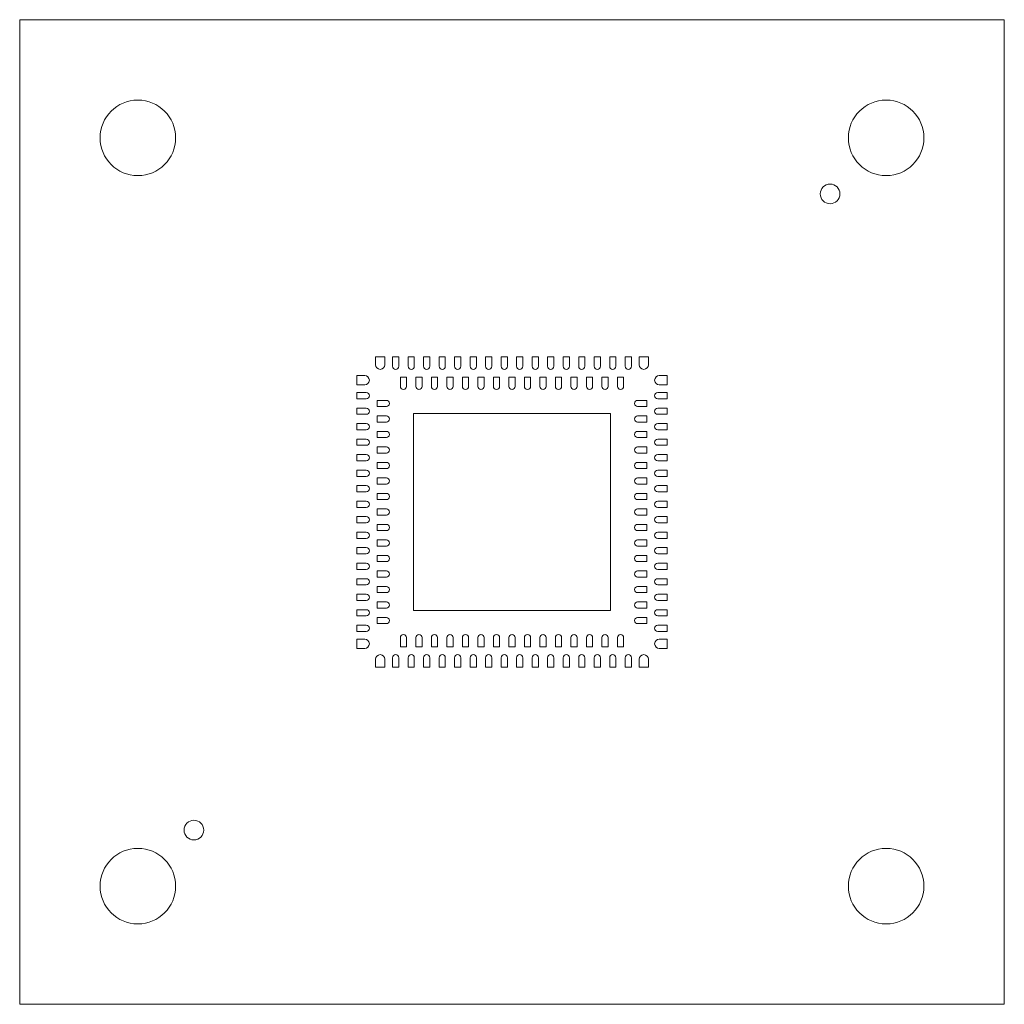
# Model space of a CAD drawing. Units: millimetres. Extents: x -15.9 to 15.9, y -15.9 to 15.9.
import ezdxf

# ---------------------------------------------------------------- set-up
doc = ezdxf.new("R2010")
doc.units = ezdxf.units.MM

msp = doc.modelspace()

# ---------------------------------------------------------------- linework, layer by layer
at = {"color": 7, "linetype": 'Continuous', "lineweight": 15}
for p, q in [((-15.875, 15.875), (-15.875, -15.875)), ((15.875, 15.875), (-15.875, 15.875)), ((15.875, -15.875), (15.875, 15.875)), ((-4.4, 5), (-4.1, 5)), ((-4.4, 5), (-4.4, 4.75)), ((-4.1, 4.75), (-4.1, 5)), ((-3.85, 5), (-3.85, 4.7)), ((-3.65, 5), (-3.85, 5)), ((-3.65, 4.7), (-3.65, 5)), ((-3.35, 5), (-3.35, 4.7)), ((-3.15, 5), (-3.35, 5)), ((-3.15, 4.7), (-3.15, 5)), ((-2.65, 5), (-2.85, 5)), ((-2.85, 5), (-2.85, 4.7)), ((-2.65, 4.7), (-2.65, 5)), ((-2.35, 5), (-2.35, 4.7)), ((-2.15, 5), (-2.35, 5)), ((-2.15, 4.7), (-2.15, 5)), ((-1.85, 5), (-1.85, 4.7)), ((-1.65, 5), (-1.85, 5)), ((-1.65, 4.7), (-1.65, 5)), ((-1.35, 5), (-1.35, 4.7)), ((-1.15, 5), (-1.35, 5)), ((-1.15, 4.7), (-1.15, 5)), ((-0.85, 5), (-0.85, 4.7)), ((-0.65, 5), (-0.85, 5)), ((-0.65, 4.7), (-0.65, 5)), ((-0.35, 5), (-0.35, 4.7)), ((-0.15, 5), (-0.35, 5)), ((-0.15, 4.7), (-0.15, 5)), ((0.15, 5), (0.15, 4.7)), ((0.35, 5), (0.15, 5)), ((0.35, 4.7), (0.35, 5)), ((0.65, 5), (0.65, 4.7)), ((0.85, 5), (0.65, 5)), ((0.85, 4.7), (0.85, 5)), ((1.15, 5), (1.15, 4.7)), ((1.35, 5), (1.15, 5)), ((1.35, 4.7), (1.35, 5)), ((1.65, 5), (1.65, 4.7)), ((1.85, 5), (1.65, 5)), ((1.85, 4.7), (1.85, 5)), ((2.15, 5), (2.15, 4.7)), ((2.35, 5), (2.15, 5)), ((2.35, 4.7), (2.35, 5)), ((2.65, 5), (2.65, 4.7)), ((2.85, 5), (2.65, 5)), ((2.85, 4.7), (2.85, 5)), ((3.15, 5), (3.15, 4.7)), ((3.35, 5), (3.15, 5)), ((3.35, 4.7), (3.35, 5)), ((3.65, 5), (3.65, 4.7)), ((3.85, 5), (3.65, 5)), ((3.85, 4.7), (3.85, 5)), ((4.1, 4.75), (4.1, 5)), ((4.4, 5), (4.1, 5)), ((4.4, 5), (4.4, 4.75)), ((-5, 4.4), (-5, 4.1)), ((-5, 4.4), (-4.75, 4.4)), ((-3.6, 4.35), (-3.4, 4.35)), ((-3.6, 4.35), (-3.6, 4.05)), ((-3.4, 4.05), (-3.4, 4.35)), ((-3.1, 4.35), (-2.9, 4.35)), ((-3.1, 4.35), (-3.1, 4.05)), ((-2.9, 4.05), (-2.9, 4.35)), ((-2.6, 4.35), (-2.4, 4.35)), ((-2.6, 4.35), (-2.6, 4.05)), ((-2.4, 4.05), (-2.4, 4.35)), ((-2.1, 4.35), (-1.9, 4.35)), ((-2.1, 4.35), (-2.1, 4.05)), ((-1.9, 4.05), (-1.9, 4.35)), ((-1.6, 4.35), (-1.4, 4.35)), ((-1.6, 4.35), (-1.6, 4.05)), ((-1.4, 4.05), (-1.4, 4.35)), ((-1.1, 4.35), (-0.9, 4.35)), ((-1.1, 4.35), (-1.1, 4.05)), ((-0.9, 4.05), (-0.9, 4.35)), ((-0.6, 4.35), (-0.4, 4.35)), ((-0.6, 4.35), (-0.6, 4.05)), ((-0.4, 4.05), (-0.4, 4.35)), ((-0.1, 4.35), (0.1, 4.35)), ((-0.1, 4.35), (-0.1, 4.05)), ((0.1, 4.05), (0.1, 4.35)), ((0.4, 4.35), (0.6, 4.35)), ((0.4, 4.35), (0.4, 4.05)), ((0.6, 4.05), (0.6, 4.35)), ((0.9, 4.35), (1.1, 4.35)), ((0.9, 4.35), (0.9, 4.05)), ((1.1, 4.05), (1.1, 4.35)), ((1.4, 4.35), (1.6, 4.35)), ((1.4, 4.35), (1.4, 4.05)), ((1.6, 4.05), (1.6, 4.35)), ((1.9, 4.35), (2.1, 4.35)), ((1.9, 4.35), (1.9, 4.05)), ((2.1, 4.05), (2.1, 4.35)), ((2.4, 4.35), (2.6, 4.35)), ((2.4, 4.35), (2.4, 4.05)), ((2.6, 4.05), (2.6, 4.35)), ((2.9, 4.35), (3.1, 4.35)), ((2.9, 4.35), (2.9, 4.05)), ((3.1, 4.05), (3.1, 4.35)), ((3.4, 4.35), (3.4, 4.05)), ((3.4, 4.35), (3.6, 4.35)), ((3.6, 4.05), (3.6, 4.35)), ((5, 4.4), (4.75, 4.4)), ((5, 4.4), (5, 4.1)), ((-4.75, 4.1), (-5, 4.1)), ((-5, 3.85), (-5, 3.65)), ((-4.7, 3.85), (-5, 3.85)), ((5, 3.85), (4.7, 3.85)), ((4.75, 4.1), (5, 4.1)), ((5, 3.65), (5, 3.85)), ((-5, 3.65), (-4.7, 3.65)), ((-4.35, 3.4), (-4.35, 3.6)), ((-4.05, 3.6), (-4.35, 3.6)), ((4.35, 3.6), (4.05, 3.6)), ((4.35, 3.6), (4.35, 3.4)), ((4.7, 3.65), (5, 3.65)), ((-5, 3.35), (-5, 3.15)), ((-4.7, 3.35), (-5, 3.35)), ((-4.35, 3.4), (-4.05, 3.4)), ((-3.175, 3.175), (3.175, 3.175)), ((-3.175, 3.175), (-3.175, -3.175)), ((3.175, 3.175), (3.175, -3.175)), ((4.05, 3.4), (4.35, 3.4)), ((5, 3.35), (4.7, 3.35)), ((5, 3.15), (5, 3.35)), ((-5, 3.15), (-4.7, 3.15)), ((-4.35, 2.9), (-4.35, 3.1)), ((-4.05, 3.1), (-4.35, 3.1)), ((-4.35, 2.9), (-4.05, 2.9)), ((4.35, 3.1), (4.05, 3.1)), ((4.05, 2.9), (4.35, 2.9)), ((4.35, 3.1), (4.35, 2.9)), ((4.7, 3.15), (5, 3.15)), ((-5, 2.85), (-5, 2.65)), ((-4.7, 2.85), (-5, 2.85)), ((-5, 2.65), (-4.7, 2.65)), ((-4.35, 2.4), (-4.35, 2.6)), ((-4.05, 2.6), (-4.35, 2.6)), ((4.35, 2.6), (4.05, 2.6)), ((4.35, 2.6), (4.35, 2.4)), ((5, 2.85), (4.7, 2.85)), ((4.7, 2.65), (5, 2.65)), ((5, 2.65), (5, 2.85)), ((-5, 2.35), (-5, 2.15)), ((-4.7, 2.35), (-5, 2.35)), ((-4.35, 2.4), (-4.05, 2.4)), ((4.05, 2.4), (4.35, 2.4)), ((5, 2.35), (4.7, 2.35)), ((5, 2.15), (5, 2.35)), ((-5, 2.15), (-4.7, 2.15)), ((-4.35, 1.9), (-4.35, 2.1)), ((-4.05, 2.1), (-4.35, 2.1)), ((4.35, 2.1), (4.05, 2.1)), ((4.35, 2.1), (4.35, 1.9)), ((4.7, 2.15), (5, 2.15)), ((-5, 1.85), (-5, 1.65)), ((-4.7, 1.85), (-5, 1.85)), ((-5, 1.65), (-4.7, 1.65)), ((-4.35, 1.9), (-4.05, 1.9)), ((-4.35, 1.4), (-4.35, 1.6)), ((-4.05, 1.6), (-4.35, 1.6)), ((4.05, 1.9), (4.35, 1.9)), ((4.35, 1.6), (4.05, 1.6)), ((4.35, 1.6), (4.35, 1.4)), ((5, 1.85), (4.7, 1.85)), ((4.7, 1.65), (5, 1.65)), ((5, 1.65), (5, 1.85)), ((-5, 1.35), (-5, 1.15)), ((-4.7, 1.35), (-5, 1.35)), ((-4.35, 1.4), (-4.05, 1.4)), ((4.05, 1.4), (4.35, 1.4)), ((5, 1.35), (4.7, 1.35)), ((5, 1.15), (5, 1.35)), ((-5, 1.15), (-4.7, 1.15)), ((-4.35, 0.9), (-4.35, 1.1)), ((-4.05, 1.1), (-4.35, 1.1)), ((4.35, 1.1), (4.05, 1.1)), ((4.35, 1.1), (4.35, 0.9)), ((4.7, 1.15), (5, 1.15)), ((-5, 0.85), (-5, 0.65)), ((-4.7, 0.85), (-5, 0.85)), ((-5, 0.65), (-4.7, 0.65)), ((-4.35, 0.9), (-4.05, 0.9)), ((4.05, 0.9), (4.35, 0.9)), ((5, 0.85), (4.7, 0.85)), ((4.7, 0.65), (5, 0.65)), ((5, 0.65), (5, 0.85)), ((-5, 0.35), (-5, 0.15)), ((-4.7, 0.35), (-5, 0.35)), ((-4.35, 0.4), (-4.35, 0.6)), ((-4.05, 0.6), (-4.35, 0.6)), ((-4.35, 0.4), (-4.05, 0.4)), ((4.35, 0.6), (4.05, 0.6)), ((4.05, 0.4), (4.35, 0.4)), ((4.35, 0.6), (4.35, 0.4)), ((5, 0.35), (4.7, 0.35)), ((5, 0.15), (5, 0.35)), ((-5, 0.15), (-4.7, 0.15)), ((-4.35, -0.1), (-4.35, 0.1)), ((-4.05, 0.1), (-4.35, 0.1)), ((4.35, 0.1), (4.05, 0.1)), ((4.35, 0.1), (4.35, -0.1)), ((4.7, 0.15), (5, 0.15)), ((-5, -0.15), (-5, -0.35)), ((-4.7, -0.15), (-5, -0.15)), ((-4.35, -0.1), (-4.05, -0.1)), ((4.05, -0.1), (4.35, -0.1)), ((5, -0.15), (4.7, -0.15)), ((5, -0.35), (5, -0.15)), ((-5, -0.35), (-4.7, -0.35)), ((-4.35, -0.6), (-4.35, -0.4)), ((-4.05, -0.4), (-4.35, -0.4)), ((-4.35, -0.6), (-4.05, -0.6)), ((4.35, -0.4), (4.05, -0.4)), ((4.05, -0.6), (4.35, -0.6)), ((4.35, -0.4), (4.35, -0.6)), ((4.7, -0.35), (5, -0.35)), ((-5, -0.65), (-5, -0.85)), ((-4.7, -0.65), (-5, -0.65)), ((-5, -0.85), (-4.7, -0.85)), ((-4.35, -1.1), (-4.35, -0.9)), ((-4.05, -0.9), (-4.35, -0.9)), ((4.35, -0.9), (4.05, -0.9)), ((4.35, -0.9), (4.35, -1.1)), ((5, -0.65), (4.7, -0.65)), ((4.7, -0.85), (5, -0.85)), ((5, -0.85), (5, -0.65)), ((-5, -1.15), (-5, -1.35)), ((-4.7, -1.15), (-5, -1.15)), ((-4.35, -1.1), (-4.05, -1.1)), ((4.05, -1.1), (4.35, -1.1)), ((5, -1.15), (4.7, -1.15)), ((5, -1.35), (5, -1.15)), ((-5, -1.35), (-4.7, -1.35)), ((-4.35, -1.6), (-4.35, -1.4)), ((-4.05, -1.4), (-4.35, -1.4)), ((4.35, -1.4), (4.05, -1.4)), ((4.35, -1.4), (4.35, -1.6)), ((4.7, -1.35), (5, -1.35)), ((-5, -1.65), (-5, -1.85)), ((-4.7, -1.65), (-5, -1.65)), ((-5, -1.85), (-4.7, -1.85)), ((-4.35, -1.6), (-4.05, -1.6)), ((-4.35, -2.1), (-4.35, -1.9)), ((-4.05, -1.9), (-4.35, -1.9)), ((4.05, -1.6), (4.35, -1.6)), ((4.35, -1.9), (4.05, -1.9)), ((4.35, -1.9), (4.35, -2.1)), ((5, -1.65), (4.7, -1.65)), ((4.7, -1.85), (5, -1.85)), ((5, -1.85), (5, -1.65)), ((-5, -2.15), (-5, -2.35)), ((-4.7, -2.15), (-5, -2.15)), ((-4.35, -2.1), (-4.05, -2.1)), ((4.05, -2.1), (4.35, -2.1)), ((5, -2.15), (4.7, -2.15)), ((5, -2.35), (5, -2.15)), ((-5, -2.35), (-4.7, -2.35)), ((-4.35, -2.6), (-4.35, -2.4)), ((-4.05, -2.4), (-4.35, -2.4)), ((4.35, -2.4), (4.05, -2.4)), ((4.35, -2.4), (4.35, -2.6)), ((4.7, -2.35), (5, -2.35)), ((-5, -2.65), (-5, -2.85)), ((-4.7, -2.65), (-5, -2.65)), ((-5, -2.85), (-4.7, -2.85)), ((-4.35, -2.6), (-4.05, -2.6)), ((4.05, -2.6), (4.35, -2.6)), ((5, -2.65), (4.7, -2.65)), ((4.7, -2.85), (5, -2.85)), ((5, -2.85), (5, -2.65)), ((-5, -3.15), (-5, -3.35)), ((-4.7, -3.15), (-5, -3.15)), ((-4.35, -3.1), (-4.35, -2.9)), ((-4.05, -2.9), (-4.35, -2.9)), ((-4.35, -3.1), (-4.05, -3.1)), ((-3.175, -3.175), (3.175, -3.175)), ((4.35, -2.9), (4.05, -2.9)), ((4.05, -3.1), (4.35, -3.1)), ((4.35, -2.9), (4.35, -3.1)), ((5, -3.15), (4.7, -3.15)), ((5, -3.35), (5, -3.15)), ((-5, -3.35), (-4.7, -3.35)), ((-4.05, -3.4), (-4.35, -3.4)), ((-4.35, -3.6), (-4.35, -3.4)), ((4.35, -3.4), (4.05, -3.4)), ((4.35, -3.4), (4.35, -3.6)), ((4.7, -3.35), (5, -3.35)), ((-5, -3.65), (-5, -3.85)), ((-4.7, -3.65), (-5, -3.65)), ((-4.35, -3.6), (-4.05, -3.6)), ((4.05, -3.6), (4.35, -3.6)), ((5, -3.65), (4.7, -3.65)), ((5, -3.85), (5, -3.65)), ((-5, -3.85), (-4.7, -3.85)), ((-5, -4.4), (-5, -4.1)), ((-4.75, -4.1), (-5, -4.1)), ((-3.6, -4.05), (-3.6, -4.35)), ((-3.4, -4.35), (-3.4, -4.05)), ((-3.1, -4.05), (-3.1, -4.35)), ((-2.9, -4.35), (-2.9, -4.05)), ((-2.6, -4.05), (-2.6, -4.35)), ((-2.4, -4.35), (-2.4, -4.05)), ((-2.1, -4.05), (-2.1, -4.35)), ((-1.9, -4.35), (-1.9, -4.05)), ((-1.6, -4.05), (-1.6, -4.35)), ((-1.4, -4.35), (-1.4, -4.05)), ((-1.1, -4.05), (-1.1, -4.35)), ((-0.9, -4.35), (-0.9, -4.05)), ((-0.6, -4.05), (-0.6, -4.35)), ((-0.4, -4.35), (-0.4, -4.05)), ((-0.1, -4.05), (-0.1, -4.35)), ((0.1, -4.35), (0.1, -4.05)), ((0.4, -4.05), (0.4, -4.35)), ((0.6, -4.35), (0.6, -4.05)), ((0.9, -4.05), (0.9, -4.35)), ((1.1, -4.35), (1.1, -4.05)), ((1.4, -4.05), (1.4, -4.35)), ((1.6, -4.35), (1.6, -4.05)), ((1.9, -4.05), (1.9, -4.35)), ((2.1, -4.35), (2.1, -4.05)), ((2.4, -4.05), (2.4, -4.35)), ((2.6, -4.35), (2.6, -4.05)), ((2.9, -4.05), (2.9, -4.35)), ((3.1, -4.35), (3.1, -4.05)), ((3.4, -4.05), (3.4, -4.35)), ((3.6, -4.35), (3.6, -4.05)), ((4.7, -3.85), (5, -3.85)), ((4.75, -4.1), (5, -4.1)), ((5, -4.4), (5, -4.1)), ((-5, -4.4), (-4.75, -4.4)), ((-3.4, -4.35), (-3.6, -4.35)), ((-2.9, -4.35), (-3.1, -4.35)), ((-2.4, -4.35), (-2.6, -4.35)), ((-1.9, -4.35), (-2.1, -4.35)), ((-1.4, -4.35), (-1.6, -4.35)), ((-0.9, -4.35), (-1.1, -4.35)), ((-0.4, -4.35), (-0.6, -4.35)), ((0.1, -4.35), (-0.1, -4.35)), ((0.6, -4.35), (0.4, -4.35)), ((1.1, -4.35), (0.9, -4.35)), ((1.6, -4.35), (1.4, -4.35)), ((2.1, -4.35), (1.9, -4.35)), ((2.6, -4.35), (2.4, -4.35)), ((3.1, -4.35), (2.9, -4.35)), ((3.6, -4.35), (3.4, -4.35)), ((5, -4.4), (4.75, -4.4)), ((-4.4, -5), (-4.4, -4.75)), ((-4.1, -4.75), (-4.1, -5)), ((-3.85, -4.7), (-3.85, -5)), ((-3.65, -5), (-3.65, -4.7)), ((-3.35, -4.7), (-3.35, -5)), ((-3.15, -5), (-3.15, -4.7)), ((-2.85, -4.7), (-2.85, -5)), ((-2.65, -5), (-2.65, -4.7)), ((-2.35, -4.7), (-2.35, -5)), ((-2.15, -5), (-2.15, -4.7)), ((-1.85, -4.7), (-1.85, -5)), ((-1.65, -5), (-1.65, -4.7)), ((-1.35, -4.7), (-1.35, -5)), ((-1.15, -5), (-1.15, -4.7)), ((-0.85, -4.7), (-0.85, -5)), ((-0.65, -5), (-0.65, -4.7)), ((-0.35, -4.7), (-0.35, -5)), ((-0.15, -5), (-0.15, -4.7)), ((0.15, -4.7), (0.15, -5)), ((0.35, -5), (0.35, -4.7)), ((0.65, -4.7), (0.65, -5)), ((0.85, -5), (0.85, -4.7)), ((1.15, -4.7), (1.15, -5)), ((1.35, -5), (1.35, -4.7)), ((1.65, -4.7), (1.65, -5)), ((1.85, -5), (1.85, -4.7)), ((2.15, -4.7), (2.15, -5)), ((2.35, -5), (2.35, -4.7)), ((2.65, -4.7), (2.65, -5)), ((2.85, -5), (2.85, -4.7)), ((3.15, -4.7), (3.15, -5)), ((3.35, -5), (3.35, -4.7)), ((3.65, -4.7), (3.65, -5)), ((3.85, -5), (3.85, -4.7)), ((4.1, -4.75), (4.1, -5)), ((4.4, -5), (4.4, -4.75)), ((-4.4, -5), (-4.1, -5)), ((-3.85, -5), (-3.65, -5)), ((-3.35, -5), (-3.15, -5)), ((-2.85, -5), (-2.65, -5)), ((-2.35, -5), (-2.15, -5)), ((-1.85, -5), (-1.65, -5)), ((-1.35, -5), (-1.15, -5)), ((-0.85, -5), (-0.65, -5)), ((-0.35, -5), (-0.15, -5)), ((0.15, -5), (0.35, -5)), ((0.65, -5), (0.85, -5)), ((1.15, -5), (1.35, -5)), ((1.65, -5), (1.85, -5)), ((2.15, -5), (2.35, -5)), ((2.65, -5), (2.85, -5)), ((3.15, -5), (3.35, -5)), ((3.65, -5), (3.85, -5)), ((4.4, -5), (4.1, -5)), ((-15.875, -15.875), (15.875, -15.875))]:
    msp.add_line(p, q, dxfattribs=at)
for centre, radius in [((-12.065, 12.065), 1.219), ((12.065, 12.065), 1.219), ((10.258, 10.258), 0.317), ((-10.258, -10.258), 0.317), ((-12.065, -12.065), 1.219), ((12.065, -12.065), 1.219)]:
    msp.add_circle(centre, radius, dxfattribs=at)
for centre, radius, start, end in [((-4.25, 4.75), 0.15, 180, 0), ((-3.75, 4.7), 0.1, 180, 0), ((-3.25, 4.7), 0.1, 180, 0), ((-2.75, 4.7), 0.1, 180, 0), ((-2.25, 4.7), 0.1, 180, 0), ((-1.75, 4.7), 0.1, 180, 0), ((-1.25, 4.7), 0.1, 180, 0), ((-0.75, 4.7), 0.1, 180, 0), ((-0.25, 4.7), 0.1, 180, 0), ((0.25, 4.7), 0.1, 180, 0), ((0.75, 4.7), 0.1, 180, 0), ((1.25, 4.7), 0.1, 180, 0), ((1.75, 4.7), 0.1, 180, 0), ((2.25, 4.7), 0.1, 180, 0), ((2.75, 4.7), 0.1, 180, 0), ((3.25, 4.7), 0.1, 180, 0), ((3.75, 4.7), 0.1, 180, 0), ((4.25, 4.75), 0.15, 180, 0), ((-4.75, 4.25), 0.15, 270, 90), ((4.75, 4.25), 0.15, 90, 270), ((-4.7, 3.75), 0.1, 270, 90), ((-3.5, 4.05), 0.1, 180, 0), ((-3, 4.05), 0.1, 180, 0), ((-2.5, 4.05), 0.1, 180, 0), ((-2, 4.05), 0.1, 180, 0), ((-1.5, 4.05), 0.1, 180, 0), ((-1, 4.05), 0.1, 180, 0), ((-0.5, 4.05), 0.1, 180, 0), ((0, 4.05), 0.1, 180, 0), ((0.5, 4.05), 0.1, 180, 0), ((1, 4.05), 0.1, 180, 0), ((1.5, 4.05), 0.1, 180, 0), ((2, 4.05), 0.1, 180, 0), ((2.5, 4.05), 0.1, 180, 0), ((3, 4.05), 0.1, 180, 0), ((3.5, 4.05), 0.1, 180, 0), ((4.7, 3.75), 0.1, 90, 270), ((-4.05, 3.5), 0.1, 270, 90), ((4.05, 3.5), 0.1, 90, 270), ((-4.7, 3.25), 0.1, 270, 90), ((4.7, 3.25), 0.1, 90, 270), ((-4.05, 3), 0.1, 270, 90), ((4.05, 3), 0.1, 90, 270), ((-4.7, 2.75), 0.1, 270, 90), ((-4.05, 2.5), 0.1, 270, 90), ((4.05, 2.5), 0.1, 90, 270), ((4.7, 2.75), 0.1, 90, 270), ((-4.7, 2.25), 0.1, 270, 90), ((4.7, 2.25), 0.1, 90, 270), ((-4.05, 2), 0.1, 270, 90), ((4.05, 2), 0.1, 90, 270), ((-4.7, 1.75), 0.1, 270, 90), ((-4.05, 1.5), 0.1, 270, 90), ((4.05, 1.5), 0.1, 90, 270), ((4.7, 1.75), 0.1, 90, 270), ((-4.7, 1.25), 0.1, 270, 90), ((4.7, 1.25), 0.1, 90, 270), ((-4.05, 1), 0.1, 270, 90), ((4.05, 1), 0.1, 90, 270), ((-4.7, 0.75), 0.1, 270, 90), ((4.7, 0.75), 0.1, 90, 270), ((-4.7, 0.25), 0.1, 270, 90), ((-4.05, 0.5), 0.1, 270, 90), ((4.05, 0.5), 0.1, 90, 270), ((4.7, 0.25), 0.1, 90, 270), ((-4.05, 0), 0.1, 270, 90), ((4.05, 0), 0.1, 90, 270), ((-4.7, -0.25), 0.1, 270, 90), ((4.7, -0.25), 0.1, 90, 270), ((-4.05, -0.5), 0.1, 270, 90), ((4.05, -0.5), 0.1, 90, 270), ((-4.7, -0.75), 0.1, 270, 90), ((-4.05, -1), 0.1, 270, 90), ((4.05, -1), 0.1, 90, 270), ((4.7, -0.75), 0.1, 90, 270), ((-4.7, -1.25), 0.1, 270, 90), ((4.7, -1.25), 0.1, 90, 270), ((-4.05, -1.5), 0.1, 270, 90), ((4.05, -1.5), 0.1, 90, 270), ((-4.7, -1.75), 0.1, 270, 90), ((-4.05, -2), 0.1, 270, 90), ((4.05, -2), 0.1, 90, 270), ((4.7, -1.75), 0.1, 90, 270), ((-4.7, -2.25), 0.1, 270, 90), ((4.7, -2.25), 0.1, 90, 270), ((-4.05, -2.5), 0.1, 270, 90), ((4.05, -2.5), 0.1, 90, 270), ((-4.7, -2.75), 0.1, 270, 90), ((4.7, -2.75), 0.1, 90, 270), ((-4.7, -3.25), 0.1, 270, 90), ((-4.05, -3), 0.1, 270, 90), ((4.05, -3), 0.1, 90, 270), ((4.7, -3.25), 0.1, 90, 270), ((-4.05, -3.5), 0.1, 270, 90), ((4.05, -3.5), 0.1, 90, 270), ((-4.7, -3.75), 0.1, 270, 90), ((4.7, -3.75), 0.1, 90, 270), ((-4.75, -4.25), 0.15, 270, 90), ((-3.5, -4.05), 0.1, 0, 180), ((-3, -4.05), 0.1, 0, 180), ((-2.5, -4.05), 0.1, 0, 180), ((-2, -4.05), 0.1, 0, 180), ((-1.5, -4.05), 0.1, 0, 180), ((-1, -4.05), 0.1, 0, 180), ((-0.5, -4.05), 0.1, 0, 180), ((0, -4.05), 0.1, 0, 180), ((0.5, -4.05), 0.1, 0, 180), ((1, -4.05), 0.1, 0, 180), ((1.5, -4.05), 0.1, 0, 180), ((2, -4.05), 0.1, 0, 180), ((2.5, -4.05), 0.1, 0, 180), ((3, -4.05), 0.1, 0, 180), ((3.5, -4.05), 0.1, 0, 180), ((4.75, -4.25), 0.15, 90, 270), ((-4.25, -4.75), 0.15, 0, 180), ((-3.75, -4.7), 0.1, 0, 180), ((-3.25, -4.7), 0.1, 0, 180), ((-2.75, -4.7), 0.1, 0, 180), ((-2.25, -4.7), 0.1, 0, 180), ((-1.75, -4.7), 0.1, 0, 180), ((-1.25, -4.7), 0.1, 0, 180), ((-0.75, -4.7), 0.1, 0, 180), ((-0.25, -4.7), 0.1, 0, 180), ((0.25, -4.7), 0.1, 0, 180), ((0.75, -4.7), 0.1, 0, 180), ((1.25, -4.7), 0.1, 0, 180), ((1.75, -4.7), 0.1, 0, 180), ((2.25, -4.7), 0.1, 0, 180), ((2.75, -4.7), 0.1, 0, 180), ((3.25, -4.7), 0.1, 0, 180), ((3.75, -4.7), 0.1, 0, 180), ((4.25, -4.75), 0.15, 0, 180)]:
    msp.add_arc(centre, radius, start, end, dxfattribs=at)

doc.saveas('drawing.dxf')
